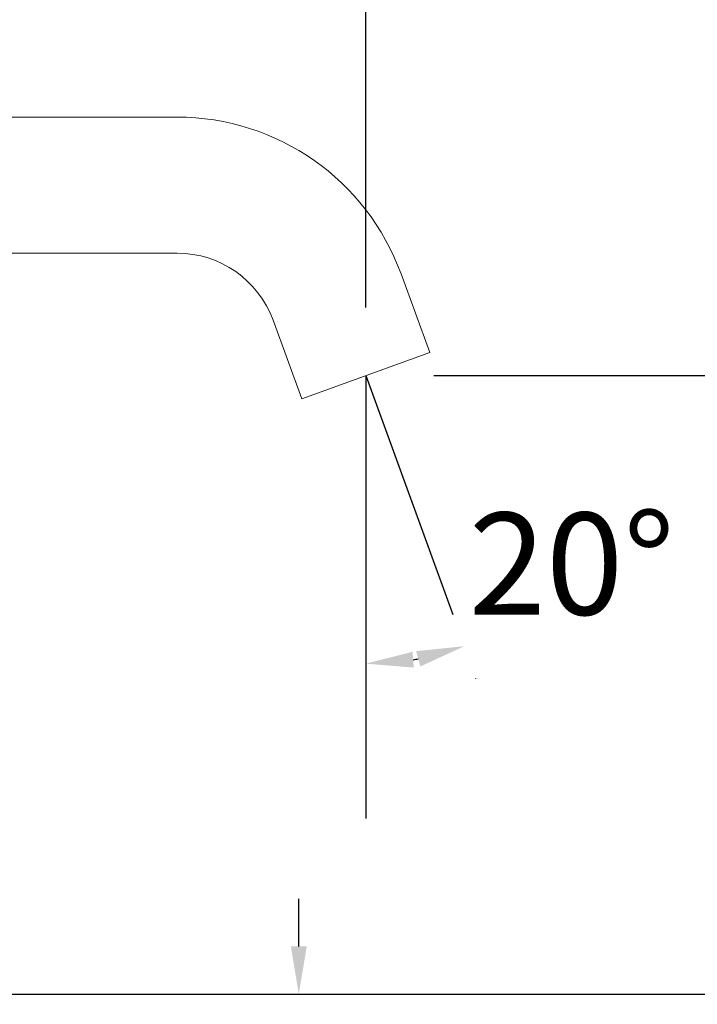
# Model space of a CAD drawing. Units: millimetres. Extents: x 2101.5 to 2157.7, y 1569.3 to 1628.4.
# Drawn here: x 2134.6 to 2144.6, y 1597.7 to 1612.2 of the extents above; entities that cross this region are included whole.
import ezdxf

# ---------------------------------------------------------------- set-up
doc = ezdxf.new("R2010")
doc.units = ezdxf.units.MM
doc.layers.add('cotas', color=8, linetype='Continuous', lineweight=5)
doc.layers.add('cuerpo', color=7, linetype='Continuous', lineweight=5)
doc.styles.add('ARIAL', font='arial.ttf')
doc.dimstyles.new('RS__E1_10_', dxfattribs={"dimtxt": 1.5, "dimasz": 0.7, "dimexe": 0.5, "dimexo": 1, "dimgap": 1, "dimtad": 0, "dimtih": 1, "dimtoh": 1, "dimdec": 0, "dimlfac": 10, "dimdsep": 46, "dimtxsty": 'ARIAL', "dimcen": 0, "dimclrd": 256, "dimclre": 256, "dimclrt": 256, "dimadec": 0, "dimazin": 0, "dimtfac": 1, "dimtdec": 0, "dimtofl": 0, "dimtmove": 0, "dimatfit": 3, "dimfxl": 1, "dimarcsym": 0})

# ---------------------------------------------------------------- blocks, each defined once
blk = doc.blocks.new('*D47')
at = {"layer": 'cotas', "lineweight": -2, "transparency": 16777216}
for p, q in [((2127.686, 1616.531), (2127.686, 1620.088)), ((2139.686, 1607.921), (2139.686, 1620.088)), ((2128.386, 1619.588), (2131.102, 1619.588)), ((2138.986, 1619.588), (2136.27, 1619.588))]:
    blk.add_line(p, q, dxfattribs=at)
at = {"layer": 'cotas', "transparency": 16777216}
for points in [[(2128.386, 1619.705), (2128.386, 1619.471), (2127.686, 1619.588)], [(2138.986, 1619.705), (2138.986, 1619.471), (2139.686, 1619.588)]]:
    blk.add_solid(points, dxfattribs=at)
at = {"layer": 'Defpoints', "color": 0, "transparency": 16777216}
for p in [(2139.686, 1619.588), (2127.686, 1615.531), (2139.686, 1606.921)]:
    blk.add_point(p, dxfattribs=at)
at = {"layer": 'cotas', "transparency": 16777216, "insert": (2133.686, 1619.588), "char_height": 1.5, "attachment_point": 5, "style": 'ARIAL'}
blk.add_mtext('120', dxfattribs=at)
blk = doc.blocks.new('*D48')
at = {"layer": 'cotas', "lineweight": -2, "transparency": 16777216}
for p, q in [((2140.686, 1606.921), (2151.461, 1606.921)), ((2150.961, 1606.221), (2150.961, 1604.142)), ((2150.961, 1598.531), (2150.961, 1600.61)), ((2131.161, 1597.831), (2151.461, 1597.831))]:
    blk.add_line(p, q, dxfattribs=at)
at = {"layer": 'cotas', "transparency": 16777216}
for points in [[(2150.844, 1606.221), (2151.078, 1606.221), (2150.961, 1606.921)], [(2150.844, 1598.531), (2151.078, 1598.531), (2150.961, 1597.831)]]:
    blk.add_solid(points, dxfattribs=at)
at = {"layer": 'Defpoints', "color": 0, "transparency": 16777216}
for p in [(2139.686, 1606.921), (2130.161, 1597.831), (2150.961, 1597.831)]:
    blk.add_point(p, dxfattribs=at)
at = {"layer": 'cotas', "transparency": 16777216, "insert": (2150.961, 1602.376), "char_height": 1.5, "attachment_point": 5, "style": 'ARIAL'}
blk.add_mtext('91', dxfattribs=at)
blk = doc.blocks.new('*D49')
at = {"layer": 'cotas', "lineweight": -2, "transparency": 16777216}
for p, q in [((2138.703, 1598.531), (2138.703, 1599.231)), ((2131.161, 1597.831), (2139.203, 1597.831)), ((2131.04, 1594.466), (2139.203, 1594.466)), ((2138.703, 1593.766), (2138.703, 1593.066))]:
    blk.add_line(p, q, dxfattribs=at)
at = {"layer": 'cotas', "transparency": 16777216}
for points in [[(2138.587, 1598.531), (2138.82, 1598.531), (2138.703, 1597.831)], [(2138.587, 1593.766), (2138.82, 1593.766), (2138.703, 1594.466)]]:
    blk.add_solid(points, dxfattribs=at)
at = {"layer": 'Defpoints', "color": 0, "transparency": 16777216}
for p in [(2130.161, 1597.831), (2130.04, 1594.466), (2138.703, 1594.466)]:
    blk.add_point(p, dxfattribs=at)
at = {"layer": 'cotas', "transparency": 16777216, "insert": (2138.703, 1596.149), "char_height": 1.5, "attachment_point": 5, "style": 'ARIAL'}
blk.add_mtext('máx. 30', dxfattribs=at)
blk = doc.blocks.new('*D52')
at = {"layer": 'cotas', "lineweight": -2, "transparency": 16777216}
blk.add_line((2141.306, 1602.471), (2141.305, 1602.474), dxfattribs=at)
blk.add_arc((2139.686, 1606.921), 4.233, 279.4855, 280.5145, dxfattribs=at)
at = {"layer": 'cotas', "transparency": 16777216}
for points in [[(2140.393, 1602.63), (2140.374, 1602.862), (2139.686, 1602.688)], [(2140.428, 1602.872), (2140.489, 1602.647), (2141.134, 1602.944)]]:
    blk.add_solid(points, dxfattribs=at)
at = {"layer": 'Defpoints', "color": 0, "transparency": 16777216}
for p in [(2139.686, 1606.921), (2139.686, 1606.921), (2140.964, 1603.411), (2140.177, 1602.717), (2139.686, 1600.41)]:
    blk.add_point(p, dxfattribs=at)
at = {"layer": 'cotas', "transparency": 16777216, "insert": (2142.713, 1603.962), "char_height": 1.5, "attachment_point": 5, "style": 'ARIAL'}
blk.add_mtext('20°', dxfattribs=at)

msp = doc.modelspace()

# ---------------------------------------------------------------- linework, layer by layer
for q in [(2139.686, 1600.41), (2140.964, 1603.411)]:
    msp.add_line((2139.686, 1606.921), q)
at = {"layer": 'cuerpo'}
for p, q in [((2136.916, 1610.721), (2129.686, 1610.721)), ((2129.687, 1608.721), (2136.916, 1608.721)), ((2140.626, 1607.263), (2140.205, 1608.418)), ((2138.326, 1607.734), (2138.746, 1606.579)), ((2138.746, 1606.579), (2140.626, 1607.263)), ((2139.686, 1606.921), (2139.686, 1606.921))]:
    msp.add_line(p, q, dxfattribs=at)
for radius in [3.5, 1.5]:
    msp.add_arc((2136.916, 1607.221), radius, 20, 90, dxfattribs=at)

# ---------------------------------------------------------------- dimensions: what is measured, and where the dimension line sits
at = {"layer": 'cotas'}
dim = msp.add_linear_dim(base=(2139.686, 1619.588), p1=(2127.686, 1615.531), p2=(2139.686, 1606.921), dimstyle='RS__E1_10_', dxfattribs=at)
dim.commit()
dim.dimension.update_dxf_attribs({"geometry": '*D47', "text_midpoint": (2133.686, 1619.588)})
dim = msp.add_linear_dim(base=(2150.961, 1597.831), p1=(2139.686, 1606.921), p2=(2130.161, 1597.831), angle=90, dimstyle='RS__E1_10_', dxfattribs=at)
dim.commit()
dim.dimension.update_dxf_attribs({"geometry": '*D48', "text_midpoint": (2150.961, 1602.376)})
dim = msp.add_angular_dim_2l(base=(2140.177, 1602.717), line1=((2139.686, 1606.921), (2140.964, 1603.411)), line2=((2139.686, 1606.921), (2139.686, 1600.41)), dimstyle='RS__E1_10_', dxfattribs=at)
dim.commit()
dim.dimension.update_dxf_attribs({"geometry": '*D52', "text_midpoint": (2142.713, 1603.962), "dimtype": 162})
dim = msp.add_linear_dim(base=(2138.703, 1594.466), p1=(2130.161, 1597.831), p2=(2130.04, 1594.466), angle=90, text='máx. 30', dimstyle='RS__E1_10_', dxfattribs=at)
dim.commit()
dim.dimension.update_dxf_attribs({"geometry": '*D49', "text_midpoint": (2138.703, 1596.149), "dimtype": 160})

doc.saveas('drawing.dxf')
